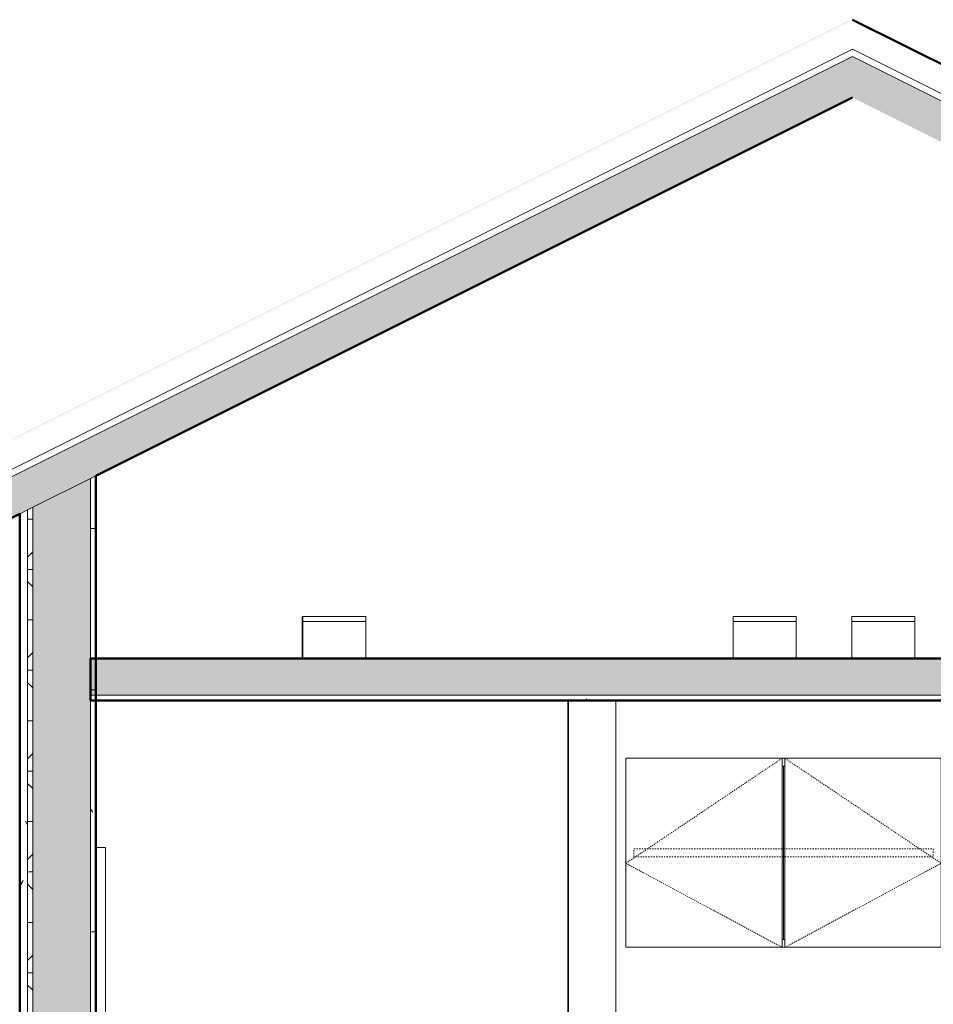
# Model space of a CAD drawing. Units: inches. Extents: x -5 to 4122, y 1003 to 1545.
# Drawn here: x 1603 to 1690, y 1222 to 1315 of the extents above; entities that cross this region are included whole.
import ezdxf

# ---------------------------------------------------------------- set-up
doc = ezdxf.new("R2010")
doc.units = ezdxf.units.IN
doc.header["$MEASUREMENT"] = 0
doc.linetypes.add('Dash', pattern=[0.25, 0.125, -0.125])
doc.linetypes.add('Dash 1_16_', pattern=[0.125, 0.0625, -0.0625])
for name, color, linetype, lineweight in [('A-CLNG', 13, 'Continuous', 13), ('A-CLNG-PATT', 13, 'Continuous', 50), ('A-DOOR', 31, 'Continuous', 13), ('A-ROOF', 132, 'Continuous', 13), ('A-ROOF-PATT', 132, 'Continuous', 50), ('A-WALL', 113, 'Continuous', 13), ('A-WALL-PATT', 111, 'Continuous', 50), ('E-LITE-EQPM', 33, 'Continuous', 9), ('I-WALL', 2, 'Continuous', 13), ('Q-CASE', 31, 'Continuous', 9), ('Q-CASE-HDLN', 31, 'Dash', 9)]:
    doc.layers.add(name, color=color, linetype=linetype, lineweight=lineweight)
pattern_1 = [(0, (1079.258, 1167), (30.72, 7.68), [1.267, -21.773, 1.267, -21.773, -122.88]), (0, (1079.258, 1167), (30.72, 7.68), [-46.08, 1.267, -44.813, 1.267, -21.773, -53.76]), (0, (1079.258, 1167), (30.72, 7.68), [-115.2, 1.267, -14.093, 1.267, -37.133]), (120, (1090.778, 1170.84), (-22.011075, 22.7643), [1.267, -21.773, 1.267, -21.773, -122.88]), (120, (1090.778, 1170.84), (-22.011075, 22.7643), [-46.08, 1.267, -44.813, 1.267, -21.773, -53.76]), (120, (1090.778, 1170.84), (-22.011075, 22.7643), [-115.2, 1.267, -14.093, 1.267, -37.133]), (240, (1094.618, 1186.2), (-8.708925, -30.4443), [1.267, -21.773, 1.267, -21.773, -122.88]), (240, (1094.618, 1186.2), (-8.708925, -30.4443), [-46.08, 1.267, -44.813, 1.267, -21.773, -53.76]), (240, (1094.618, 1186.2), (-8.708925, -30.4443), [-115.2, 1.267, -14.093, 1.267, -37.133])]

# ---------------------------------------------------------------- blocks, each defined once
blk = doc.blocks.new('Door-Double-Flush_Panel - 60_ x 80_-356924-SITE SECTION 1')
at = {"layer": 'A-DOOR', "lineweight": 9}
for p, q in [((1609.961, 1236.5), (1610.876, 1236.5)), ((1610.876, 1236.5), (1610.876, 1155))]:
    blk.add_line(p, q, dxfattribs=at)
blk = doc.blocks.new('W2D_FP_1SH eq - 30x18x11_875-438074-SITE SECTION 1')
at = {"layer": 'Q-CASE'}
for p, q in [((1660.386, 1227), (1660.386, 1245)), ((1660.401, 1245), (1660.386, 1245)), ((1660.403, 1245), (1660.402, 1245)), ((1675.278, 1245), (1660.403, 1245)), ((1660.403, 1245), (1660.403, 1227)), ((1675.528, 1245), (1675.278, 1245)), ((1675.278, 1227), (1675.278, 1245)), ((1675.528, 1245), (1675.527, 1245)), ((1675.528, 1245), (1675.528, 1227)), ((1690.402, 1245), (1675.528, 1245)), ((1690.402, 1227), (1690.402, 1245)), ((1675.278, 1244.25), (1675.528, 1244.25)), ((1675.278, 1227.75), (1675.528, 1227.75)), ((1660.386, 1227), (1660.401, 1227)), ((1660.403, 1227), (1660.402, 1227)), ((1660.403, 1227), (1675.278, 1227)), ((1675.528, 1227), (1675.278, 1227)), ((1675.528, 1227), (1675.527, 1227)), ((1675.528, 1227), (1690.402, 1227))]:
    blk.add_line(p, q, dxfattribs=at)
at = {"layer": 'Q-CASE', "linetype": 'Dash 1_16_'}
for p, q in [((1660.403, 1235), (1675.278, 1245)), ((1690.402, 1235), (1675.528, 1245)), ((1675.278, 1227), (1660.403, 1235)), ((1675.528, 1227), (1690.402, 1235))]:
    blk.add_line(p, q, dxfattribs=at)
at = {"layer": 'Q-CASE', "color": 10}
for p, q in [((1675.401, 1244.25), (1675.401, 1227.75)), ((1675.278, 1236.375), (1675.528, 1236.375)), ((1675.528, 1235.625), (1675.278, 1235.625))]:
    blk.add_line(p, q, dxfattribs=at)
at = {"layer": 'Q-CASE-HDLN', "color": 10}
for p, q in [((1661.153, 1235.625), (1661.153, 1236.375)), ((1661.153, 1236.375), (1689.652, 1236.375)), ((1689.652, 1236.375), (1689.652, 1235.625)), ((1689.652, 1235.625), (1661.153, 1235.625))]:
    blk.add_line(p, q, dxfattribs=at)
blk = doc.blocks.new('Downlight - Recessed Can - 6_ Incandescent - 120V-V1-SITE SECTION 1')
at = {"layer": 'E-LITE-EQPM', "color": 10}
for p, q in [((1759.912, 1258.5), (1759.912, 1258)), ((1759.912, 1258.5), (1762.916, 1258.5)), ((1762.916, 1258.5), (1765.912, 1258.5)), ((1765.912, 1258), (1765.912, 1258.5)), ((1762.916, 1258), (1759.912, 1258)), ((1759.912, 1258), (1759.912, 1254.5)), ((1759.912, 1258), (1762.916, 1258)), ((1765.912, 1258), (1762.916, 1258)), ((1762.916, 1258), (1765.912, 1258)), ((1765.912, 1254.5), (1765.912, 1258))]:
    blk.add_line(p, q, dxfattribs=at)
blk = doc.blocks.new('Downlight - Recessed Can - 6_ Incandescent - 120V-V2-SITE SECTION 1')
at = {"layer": 'E-LITE-EQPM', "color": 10}
for p, q in [((1629.587, 1258.5), (1629.587, 1258)), ((1629.587, 1258), (1629.587, 1254.5))]:
    blk.add_line(p, q, dxfattribs=at)
blk = doc.blocks.new('groveVilla4_3__rvt-3-SITE SECTION 1')
at = {"layer": 'A-CLNG-PATT', "lineweight": 5}
blk.add_hatch(color=9, dxfattribs=at).paths.add_polyline_path([(1693.021, 1251), (1788.961, 1251), (1788.961, 1254.5), (1609.461, 1254.5), (1609.461, 1251), (1688.932, 1251)], flags=0)
at = {"layer": 'A-CLNG-PATT', "lineweight": 9}
h = blk.add_hatch(dxfattribs=at)
h.set_pattern_fill('FP_10', color=10, style=0, pattern_type=2)
h.set_pattern_definition(pattern_1)
h.paths.add_polyline_path([(1693.021, 1250.5), (1788.961, 1250.5), (1788.961, 1251), (1609.461, 1251), (1609.461, 1250.5), (1688.932, 1250.5)], flags=0)
at = {"layer": 'A-ROOF-PATT', "lineweight": 9}
h = blk.add_hatch(dxfattribs=at)
h.set_pattern_fill('FP_17', color=10, style=0, pattern_type=2)
h.set_pattern_definition([(0, (1540.514, 1244.359), (5.383, 2.683), [0.004, -0.003, 0.004, -0.002, -0.008]), (0, (1540.514, 1244.359), (5.383, 2.683), [-0.013, 0.006, -0.003]), (0, (1540.741, 1244.471), (5.383, 2.683), [0.003, -0.012, 0.003, -0.004]), (0, (1540.19, 1244.191), (5.383, 2.683), [0.002, -0.02]), (26.565, (1540.514, 1244.359), (5.361198979182, 2.682829570737), [5.75, -18.25]), (26.565, (1540.517, 1244.359), (5.361198979182, 2.682829570737), [5.625, -18.375]), (26.565, (1540.521, 1244.359), (5.361198979182, 2.682829570737), [5.25, -18.75]), (26.565, (1540.19, 1244.191), (5.361198979182, 2.682829570737), [5.75, -18.25]), (26.565, (1540.191, 1244.191), (5.361198979182, 2.682829570737), [5.75, -18.25]), (26.565, (1540.533, 1244.359), (5.361198979182, 2.682829570737), [5.5, -18.5])])
h.paths.add_polyline_path([(1544.087, 1246.407), (1544.211, 1246.407), (1681.961, 1315.282), (1681.837, 1315.282), (1681.836, 1315.281), (1545.814, 1247.27)], flags=0)
at = {"layer": 'A-ROOF-PATT', "lineweight": 5}
blk.add_hatch(color=8, dxfattribs=at).paths.add_polyline_path([(1819.711, 1239), (1819.711, 1242.913), (1681.961, 1311.788), (1544.211, 1242.913), (1544.211, 1239), (1681.961, 1307.875), (1807.515, 1245.098)], flags=0)
at = {"layer": 'A-WALL-PATT', "lineweight": 5}
blk.add_hatch(color=9, dxfattribs=at).paths.add_polyline_path([(1609.461, 1155), (1609.461, 1271.625), (1603.961, 1268.875), (1603.961, 1155)], flags=0)
at = {"layer": 'A-WALL-PATT', "lineweight": 9}
h = blk.add_hatch(dxfattribs=at)
h.set_pattern_fill('FP_10', color=10, style=0, pattern_type=2)
h.set_pattern_definition(pattern_1)
h.paths.add_polyline_path([(1609.961, 1155), (1609.961, 1271.875), (1609.461, 1271.625), (1609.461, 1155)], flags=0)
h = blk.add_hatch(dxfattribs=at)
h.set_pattern_fill('FP_2', color=10, style=0, pattern_type=2)
h.set_pattern_definition([(0, (1079.258, 1167), (0, 4.798), []), (315, (1079.258, 1167), (4.798427, 0), [6.786, -6.786]), (45, (1079.258, 1167), (4.798427, 0), [6.786, -6.786])])
h.paths.add_polyline_path([(1603.961, 1155), (1603.961, 1268.875), (1603.461, 1268.625), (1603.461, 1155)], flags=0)
h = blk.add_hatch(dxfattribs=at)
h.set_pattern_fill('FP_3', color=10, style=0, pattern_type=2)
h.set_pattern_definition([(0, (1079.258, 1167), (15.36, 3.84), [1.267, -10.253, 1.267, -10.253, -61.44]), (0, (1079.258, 1167), (15.36, 3.84), [-23.04, 1.267, -21.773, 1.267, -10.253, -26.88]), (0, (1079.258, 1167), (15.36, 3.84), [-57.6, 1.267, -6.413, 1.267, -17.933]), (120, (1085.018, 1168.92), (-11.005538, 11.38215), [1.267, -10.253, 1.267, -10.253, -61.44]), (120, (1085.018, 1168.92), (-11.005538, 11.38215), [-23.04, 1.267, -21.773, 1.267, -10.253, -26.88]), (120, (1085.018, 1168.92), (-11.005538, 11.38215), [-57.6, 1.267, -6.413, 1.267, -17.933]), (240, (1086.938, 1176.6), (-4.354462, -15.22215), [1.267, -10.253, 1.267, -10.253, -61.44]), (240, (1086.938, 1176.6), (-4.354462, -15.22215), [-23.04, 1.267, -21.773, 1.267, -10.253, -26.88]), (240, (1086.938, 1176.6), (-4.354462, -15.22215), [-57.6, 1.267, -6.413, 1.267, -17.933])])
h.paths.add_polyline_path([(1603.461, 1155), (1603.461, 1268.625), (1602.711, 1268.25), (1602.711, 1155)], flags=0)
at = {"layer": 'A-CLNG', "color": 7, "lineweight": 50}
for p, q in [((1788.961, 1254.5), (1609.461, 1254.5)), ((1609.461, 1254.5), (1609.461, 1250.5)), ((1609.461, 1250.5), (1788.961, 1250.5))]:
    blk.add_line(p, q, dxfattribs=at)
at = {"layer": 'A-CLNG', "color": 250}
blk.add_line((1788.961, 1251), (1609.461, 1251), dxfattribs=at)
at = {"layer": 'A-ROOF', "color": 7, "lineweight": 50}
for p, q in [((1819.711, 1246.407), (1681.961, 1315.282)), ((1609.961, 1271.875), (1681.961, 1307.875)), ((1544.211, 1239), (1602.711, 1268.25))]:
    blk.add_line(p, q, dxfattribs=at)
at = {"layer": 'A-ROOF', "color": 250}
for p, q in [((1544.211, 1243.612), (1681.961, 1312.487)), ((1681.961, 1312.487), (1819.711, 1243.612)), ((1544.211, 1242.913), (1681.961, 1311.788)), ((1681.961, 1311.788), (1819.711, 1242.913))]:
    blk.add_line(p, q, dxfattribs=at)
at = {"layer": 'A-WALL', "color": 250}
for p, q in [((1609.461, 1271.625), (1603.961, 1268.875)), ((1609.961, 1271.875), (1609.461, 1271.625)), ((1609.461, 1155), (1609.461, 1271.625)), ((1603.961, 1268.875), (1603.461, 1268.625)), ((1603.961, 1155), (1603.961, 1268.875)), ((1603.461, 1268.625), (1602.711, 1268.25)), ((1603.461, 1155), (1603.461, 1268.625)), ((1654.878, 1205.212), (1654.878, 1250.5))]:
    blk.add_line(p, q, dxfattribs=at)
at = {"layer": 'A-WALL', "color": 7, "lineweight": 50}
for p, q in [((1609.961, 1155), (1609.961, 1271.875)), ((1602.711, 1268.25), (1602.711, 1155))]:
    blk.add_line(p, q, dxfattribs=at)
at = {"layer": 'I-WALL', "color": 250}
for p, q in [((1654.929, 1155), (1654.929, 1250.5)), ((1659.429, 1250.5), (1659.429, 1155))]:
    blk.add_line(p, q, dxfattribs=at)
at = {"color": 250, "lineweight": 13}
for name, p in [('Downlight - Recessed Can - 6_ Incandescent - 120V-V2-SITE SECTION 1', (0, 0)), ('Downlight - Recessed Can - 6_ Incandescent - 120V-V1-SITE SECTION 1', (-130.25, 0)), ('Downlight - Recessed Can - 6_ Incandescent - 120V-V1-SITE SECTION 1', (-89.299, 0)), ('Downlight - Recessed Can - 6_ Incandescent - 120V-V1-SITE SECTION 1', (-78, 0)), ('W2D_FP_1SH eq - 30x18x11_875-438074-SITE SECTION 1', (0, 0)), ('Door-Double-Flush_Panel - 60_ x 80_-356924-SITE SECTION 1', (0, 0))]:
    blk.add_blockref(name, p, dxfattribs=at)

msp = doc.modelspace()

# ---------------------------------------------------------------- block references
at = {"lineweight": 5}
msp.add_blockref('groveVilla4_3__rvt-3-SITE SECTION 1', (0, 0), dxfattribs=at)

doc.saveas('drawing.dxf')
